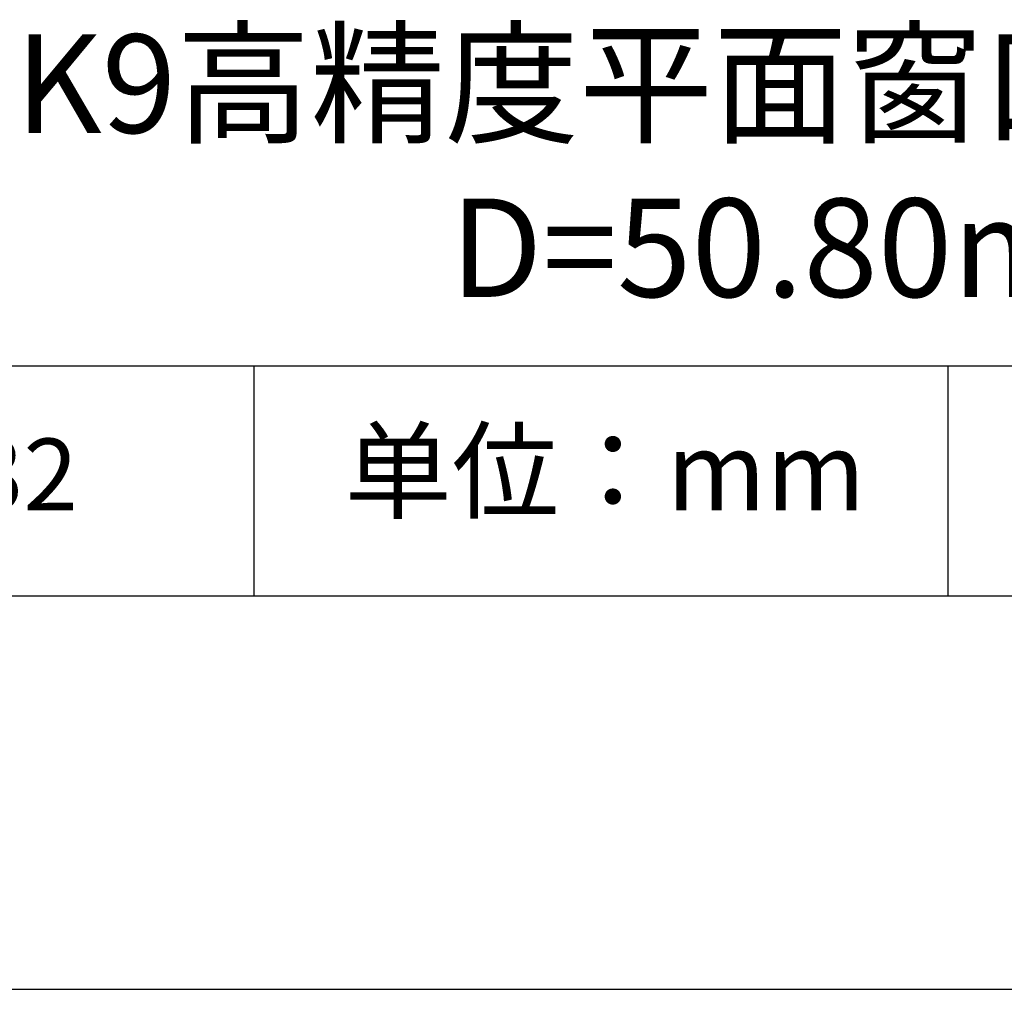
# Model space of a CAD drawing. Units: millimetres. Extents: x 0 to 297, y -2 to 208.
# Drawn here: x 237 to 262, y -2 to 23 of the extents above; entities that cross this region are included whole.
import ezdxf

# ---------------------------------------------------------------- set-up
doc = ezdxf.new("R2010")
doc.units = ezdxf.units.MM
for name, color, linetype in [('1轮廓实线层', 7, 'Continuous'), ('6文字层', 3, 'Continuous'), ('细实线层', 7, 'Continuous')]:
    doc.layers.add(name, color=color, linetype=linetype)
doc.layers.add('粗实线层', color=7, linetype='Continuous', lineweight=25)

# ---------------------------------------------------------------- blocks, each defined once
blk = doc.blocks.new('*X6')
at = {"layer": '粗实线层'}
blk.add_line((-138.5, -95), (138.5, -95), dxfattribs=at)
at = {"layer": '细实线层'}
blk.add_line((-148.5, -105), (148.5, -105), dxfattribs=at)

msp = doc.modelspace()

# ---------------------------------------------------------------- linework, layer by layer
at = {"layer": '1轮廓实线层'}
msp.add_line((146.597, 8.194), (286.597, 8.194), dxfattribs=at)
at = {"layer": '粗实线层'}
msp.add_line((211.597, 14.035), (286.597, 14.035), dxfattribs=at)
at = {"layer": '细实线层'}
for p, q in [((242.65, 14.035), (242.65, 8.194)), ((260.28, 14.035), (260.28, 8.194))]:
    msp.add_line(p, q, dxfattribs=at)

# ---------------------------------------------------------------- block references
at = {"layer": '粗实线层'}
msp.add_blockref('*X6', (148.097, 103.194), dxfattribs=at)

# ---------------------------------------------------------------- texts
at = {"layer": '6文字层', "attachment_point": 5}
for s, insert, char_height, width in [('{\\fMicrosoft YaHei|b0|i0|c134|p34;K9高精度平面窗口 NIR镀膜^J\\fMicrosoft YaHei|b0|i0|c0|p34;D=\\fMicrosoft YaHei|b0|i0|c134|p34;50.80\\fMicrosoft YaHei|b0|i0|c0|p34;mm }', (257.176, 19.117), 2.5, 58.87635), ('{\\fSimSun|b0|i0|c134|p2;单位：mm} ', (251.57, 11.359), 2, 17.84856), ('{\\fMicrosoft YaHei|b1|i0|c134|p34;\\H0.83333x;\\C3;185032}', (234.037, 11.273), 2.1875, 17.84856)]:
    msp.add_mtext(s, dxfattribs=dict(at, insert=insert, char_height=char_height, width=width))

doc.saveas('drawing.dxf')
